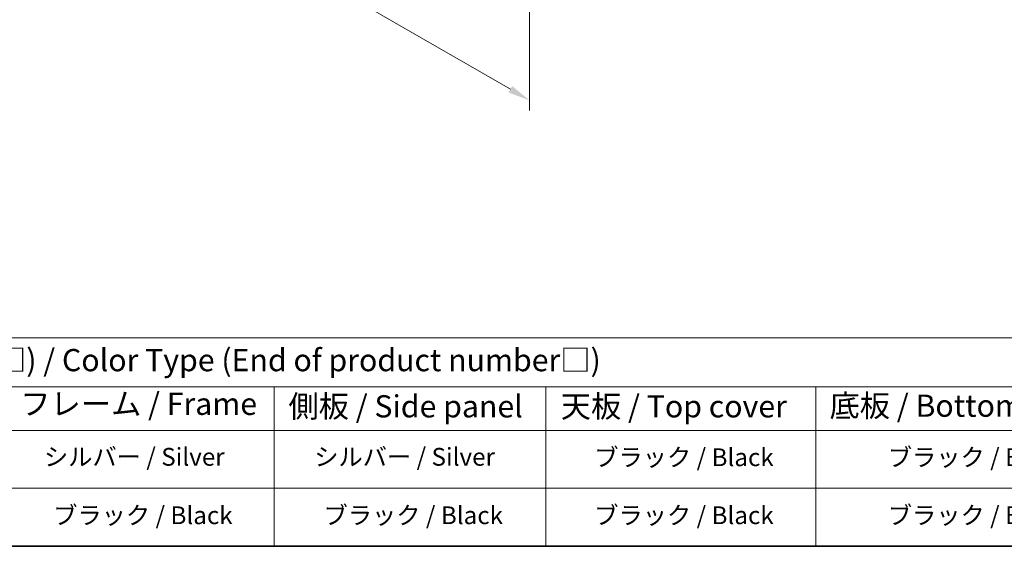
# Model space of a CAD drawing. Units: millimetres. Extents: x 65 to 8532, y 36 to 1300.
# Drawn here: x 446 to 945, y 36 to 303 of the extents above; entities that cross this region are included whole.
import ezdxf

# ---------------------------------------------------------------- set-up
doc = ezdxf.new("R2010")
doc.units = ezdxf.units.MM
doc.header["$LTSCALE"] = 4.5
doc.layers.get('Defpoints').update_dxf_attribs({"lineweight": 25})
for name, color, linetype, lineweight in [('Border (ISO)', 7, 'Continuous', 35), ('Dimension (ISO)', 7, 'Continuous', 18), ('Symbol (ISO)', 7, 'Continuous', 18)]:
    doc.layers.add(name, color=color, linetype=linetype, lineweight=lineweight)
doc.styles.add('Note Text (TK)', font='txt')
doc.styles.add('Note Text (TK2)', font='txt')
doc.dimstyles.new('Default - Method 1b (TK)', dxfattribs={"dimscale": 4.5, "dimtxt": 2.5, "dimasz": 2.5, "dimexe": 1, "dimexo": 1.5, "dimgap": 1, "dimtad": 1, "dimtoh": 1, "dimrnd": 1e-08, "dimdsep": 46, "dimtxsty": 'Note Text (TK)', "dimcen": 0.09, "dimdle": 5, "dimclrd": 100, "dimclre": 100, "dimclrt": 7, "dimadec": 1, "dimazin": 1, "dimtfac": 1, "dimtmove": 0, "dimatfit": 3, "dimfxl": 0, "dimtolj": 1, "dimlwd": -1, "dimlwe": -1, "dimarcsym": 0})

# ---------------------------------------------------------------- blocks, each defined once
blk = doc.blocks.new('図面枠 tk図枠')
at = {"layer": 'Border (ISO)'}
blk.add_line((14.5, 8), (405.5, 8), dxfattribs=at)
blk = doc.blocks.new('テーブル1')
at = {"layer": 'Symbol (ISO)'}
for p, q in [((14.5, 31.47), (224.51, 31.47)), ((14.5, 25.95), (224.51, 25.95)), ((127.78, 25.95), (127.78, 21.05)), ((158.38, 25.95), (158.38, 21.05)), ((188.76, 25.95), (188.76, 21.05)), ((14.5, 21.05), (224.51, 21.05)), ((127.78, 21.05), (127.78, 8)), ((158.38, 21.05), (158.38, 8)), ((188.76, 21.05), (188.76, 8)), ((14.5, 14.53), (224.51, 14.53)), ((14.5, 8), (224.51, 8))]:
    blk.add_line(p, q, dxfattribs=at)
at = {"layer": 'Symbol (ISO)', "color": 7, "attachment_point": 7, "line_spacing_factor": 0.25}
for s, insert, char_height, style in [('色仕様(型番末尾□) / Color Type (End of product number□)', (71.41, 26.93), 2.5, 'Note Text (TK)'), ('フレーム / Frame', (99.16, 22.01), 2.5, 'Note Text (TK)'), ('側板 / Side panel', (129.37, 21.73), 2.5, 'Note Text (TK)'), ('天板 / Top cover', (160.04, 21.73), 2.5, 'Note Text (TK)'), ('底板 / Bottom cover', (190.31, 21.8), 2.5, 'Note Text (TK)'), ('シルバー / Silver', (101.84, 16.45), 2, 'Note Text (TK2)'), ('シルバー / Silver', (132.28, 16.45), 2, 'Note Text (TK2)'), ('ブラック / Black', (163.82, 16.4), 2, 'Note Text (TK2)'), ('ブラック / Black', (196.88, 16.4), 2, 'Note Text (TK2)'), ('ブラック / Black', (102.88, 9.87), 2, 'Note Text (TK2)'), ('ブラック / Black', (133.33, 9.87), 2, 'Note Text (TK2)'), ('ブラック / Black', (163.82, 9.87), 2, 'Note Text (TK2)'), ('ブラック / Black', (196.88, 9.87), 2, 'Note Text (TK2)')]:
    blk.add_mtext(s, dxfattribs=dict(at, insert=insert, char_height=char_height, style=style))
blk = doc.blocks.new('*D7')
at = {"layer": 'Defpoints', "color": 0, "transparency": 16777216}
for p in [(364.98, 505.83), (704.39, 317.84), (704.39, 261.91)]:
    blk.add_point(p, dxfattribs=at)
at = {"layer": 'Dimension (ISO)', "color": 100, "transparency": 16777216}
for p, q in [((364.98, 498.04), (364.98, 452.67)), ((374.73, 452.24), (694.65, 267.53)), ((704.39, 310.04), (704.39, 256.71))]:
    blk.add_line(p, q, dxfattribs=at)
for points in [[(375.66, 453.87), (373.79, 450.62), (364.98, 457.87)], [(695.59, 269.16), (693.71, 265.91), (704.39, 261.91)]]:
    blk.add_solid(points, dxfattribs=at)
at = {"layer": 'Dimension (ISO)', "color": 7, "transparency": 16777216, "insert": (532.32, 371.75), "char_height": 11.25, "attachment_point": 4, "rotation": 330, "style": 'Note Text (TK)'}
blk.add_mtext('\\A1;{\\Q-30.000;\\W0.816;\\H0.816x;480}', dxfattribs=at)

msp = doc.modelspace()

# ---------------------------------------------------------------- block references
at = {"xscale": 4.5, "yscale": 4.5, "zscale": 4.5}
for name in ['図面枠 tk図枠', 'テーブル1']:
    msp.add_blockref(name, (0, 0), dxfattribs=at)

# ---------------------------------------------------------------- dimensions: what is measured, and where the dimension line sits
at = {"layer": 'Dimension (ISO)', "color": 100, "true_color": 0x00ff3f}
dim = msp.add_linear_dim(base=(704.3949, 261.9082), p1=(364.9836, 505.8336), p2=(704.3949, 317.8353), angle=150, text='{\\Q-30.000;\\W0.816;\\H0.816x;<>}', dimstyle='Default - Method 1b (TK)', override={"dimgap": 1, "dimtoh": 0, "dimdec": 2, "dimlfac": 1.237311, "dimtol": 0, "dimlim": 0, "dimtp": 0, "dimtm": 0, "dimtdec": 2, "dimtofl": 0, "dimatfit": 1}, dxfattribs=at)
dim.commit()
dim.dimension.update_dxf_attribs({"geometry": '*D7', "text_midpoint": (534.6892, 359.8878), "dimtype": 160})

doc.saveas('drawing.dxf')
